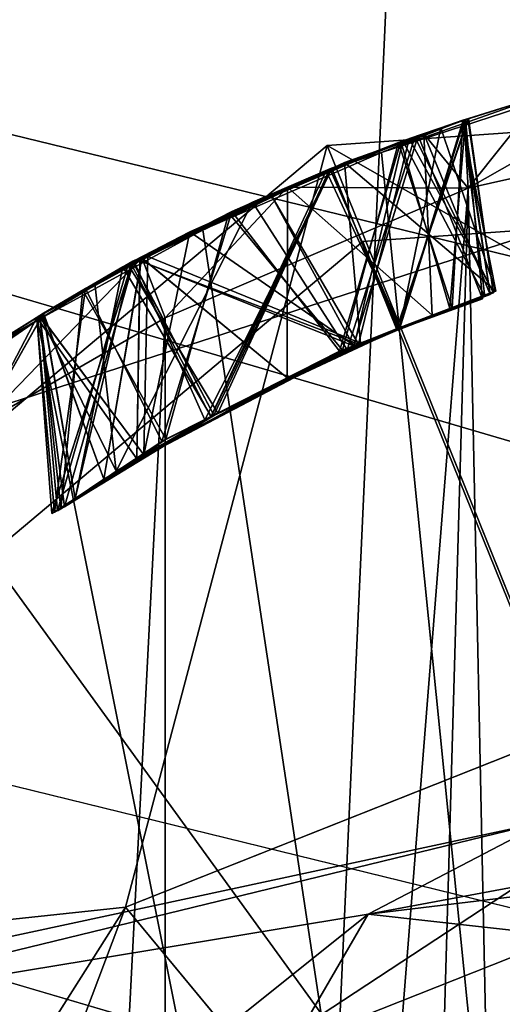
# Model space of a CAD drawing. Units: inches. Extents: x -2.4 to 2.4, y -6.2 to 6.7.
# Drawn here: x -0.3 to -0.1, y 6.1 to 6.4 of the extents above; entities that cross this region are included whole.
import ezdxf

# ---------------------------------------------------------------- set-up
doc = ezdxf.new("R2010")
doc.units = ezdxf.units.IN
doc.layers.get('0').update_dxf_attribs({"true_color": 0xc2ced6})

msp = doc.modelspace()

# ---------------------------------------------------------------- linework, layer by layer
for points in [[(-0.15477, 6.64985), (-0.39342, 6.62222), (-0.18946, 5.88781), (-0.15477, 6.64985)], [(-0.18946, 5.88781), (-0.02614, 5.89864), (-0.15477, 6.64985), (-0.18946, 5.88781)], [(1.89288, 5.80678), (-0.97275, 6.50469), (-0.7607, 6.58536), (1.89288, 5.80678)], [(-0.97275, 6.50469), (2.02772, 5.62433), (-1.16991, 6.40824), (-0.97275, 6.50469)], [(2.02772, 5.62433), (-0.97275, 6.50469), (1.89288, 5.80678), (2.02772, 5.62433)], [(-1.16991, 6.40824), (2.14151, 5.43664), (1.16991, 2.12522), (-1.16991, 6.40824)], [(2.02772, 5.62433), (2.14151, 5.43664), (-1.16991, 6.40824), (2.02772, 5.62433)], [(-0.27631, 6.26119), (0.0014, 6.35111), (0.0014, 6.35111), (-0.27631, 6.26119)], [(0.0014, 6.35111), (-0.27631, 6.26119), (-0.27631, 6.26119), (0.0014, 6.35111)], [(0.00092, 5.8788), (0.0014, 6.35111), (-0.27631, 6.26119), (0.00092, 5.8788)], [(0.00092, 5.8788), (-0.27631, 6.26119), (0.0014, 6.35111), (0.00092, 5.8788)], [(-0.18127, 6.3267), (-0.02307, 6.23657), (0.11378, 6.34734), (-0.18127, 6.3267)], [(-0.00197, 5.88298), (-0.18127, 6.3267), (0.11378, 6.34734), (-0.00197, 5.88298)], [(-0.18127, 6.3267), (0.11378, 6.34734), (0.11378, 6.34734), (-0.18127, 6.3267)], [(0.11378, 6.34734), (-0.18127, 6.3267), (-0.18127, 6.3267), (0.11378, 6.34734)], [(-0.14966, 6.31709), (-0.09784, 6.34651), (-0.13302, 6.33785), (-0.14966, 6.31709)], [(-0.14966, 6.31709), (-0.06087, 6.337), (-0.09784, 6.34651), (-0.14966, 6.31709)], [(-0.12633, 6.33902), (-0.08307, 5.47231), (-0.1691, 6.32509), (-0.12633, 6.33902)], [(-0.12633, 6.33902), (-0.1691, 6.32509), (-0.13336, 6.33773), (-0.12633, 6.33902)], [(-0.1691, 6.32509), (-0.15076, 6.33233), (-0.13336, 6.33773), (-0.1691, 6.32509)], [(-0.15021, 6.33246), (-0.13336, 6.33773), (-0.15076, 6.33233), (-0.15021, 6.33246)], [(-0.15058, 6.33238), (-0.13302, 6.33785), (-0.14959, 6.33271), (-0.15058, 6.33238)], [(-0.15058, 6.33238), (-0.14966, 6.31709), (-0.13302, 6.33785), (-0.15058, 6.33238)], [(-0.13336, 6.33773), (-0.15021, 6.33246), (-0.1334, 6.3377), (-0.13336, 6.33773)], [(-0.14976, 6.33265), (-0.1334, 6.3377), (-0.15021, 6.33246), (-0.14976, 6.33265)], [(-0.1334, 6.3377), (-0.14976, 6.33265), (-0.1334, 6.3377), (-0.1334, 6.3377)], [(-0.14959, 6.33272), (-0.1334, 6.3377), (-0.14976, 6.33265), (-0.14959, 6.33272)], [(-0.14959, 6.33271), (-0.13302, 6.33785), (-0.1334, 6.33771), (-0.14959, 6.33271)], [(-0.1334, 6.3377), (-0.14959, 6.33271), (-0.1334, 6.33771), (-0.1334, 6.3377)], [(-0.1334, 6.3377), (-0.1334, 6.3377), (-0.14959, 6.33272), (-0.1334, 6.3377)], [(-0.14959, 6.33272), (-0.14959, 6.33271), (-0.1334, 6.3377), (-0.14959, 6.33272)], [(-0.14959, 6.33271), (-0.1334, 6.3377), (-0.1334, 6.3377), (-0.14959, 6.33271)], [(-0.1334, 6.3377), (-0.14959, 6.33271), (-0.14959, 6.33271), (-0.1334, 6.3377)], [(-0.06087, 6.337), (-0.14966, 6.31709), (-0.131, 5.42765), (-0.06087, 6.337)], [(-0.1691, 6.32509), (-0.18149, 6.321), (-0.15076, 6.33233), (-0.1691, 6.32509)], [(-0.18149, 6.321), (-0.16503, 6.28572), (-0.15076, 6.33233), (-0.18149, 6.321)], [(-0.16163, 6.32857), (-0.18066, 6.3214), (-0.15575, 6.33061), (-0.16163, 6.32857)], [(-0.18066, 6.3214), (-0.165, 6.28583), (-0.15575, 6.33061), (-0.18066, 6.3214)], [(-0.18063, 6.32137), (-0.15059, 6.33243), (-0.16287, 6.32815), (-0.18063, 6.32137)], [(-0.18063, 6.32137), (-0.16497, 6.28575), (-0.15059, 6.33243), (-0.18063, 6.32137)], [(-0.15059, 6.33242), (-0.16287, 6.32815), (-0.18063, 6.32137), (-0.15059, 6.33242)], [(-0.18063, 6.32137), (-0.16497, 6.28575), (-0.15059, 6.33242), (-0.18063, 6.32137)], [(-0.15058, 6.33238), (-0.16287, 6.32815), (-0.18063, 6.32137), (-0.15058, 6.33238)], [(-0.18063, 6.32137), (-0.16497, 6.28575), (-0.15058, 6.33238), (-0.18063, 6.32137)], [(-0.18024, 6.32157), (-0.14959, 6.33271), (-0.15959, 6.3293), (-0.18024, 6.32157)], [(-0.18024, 6.32157), (-0.14959, 6.33271), (-0.15959, 6.3293), (-0.18024, 6.32157)], [(-0.18024, 6.32157), (-0.16569, 6.28554), (-0.14959, 6.33271), (-0.18024, 6.32157)], [(-0.18024, 6.32157), (-0.16569, 6.28554), (-0.14959, 6.33271), (-0.18024, 6.32157)], [(-0.17742, 6.32283), (-0.18021, 6.32152), (-0.14959, 6.33272), (-0.17742, 6.32283)], [(-0.18021, 6.32152), (-0.16569, 6.28554), (-0.14959, 6.33272), (-0.18021, 6.32152)], [(-0.16431, 6.3277), (-0.18021, 6.32152), (-0.14976, 6.33265), (-0.16431, 6.3277)], [(-0.18021, 6.32152), (-0.16567, 6.28549), (-0.14976, 6.33265), (-0.18021, 6.32152)], [(-0.14959, 6.33272), (-0.15099, 6.33216), (-0.17742, 6.32283), (-0.14959, 6.33272)], [(-0.17742, 6.32283), (-0.15099, 6.33216), (-0.14346, 6.29399), (-0.17742, 6.32283)], [(-0.14407, 6.29389), (-0.14959, 6.33272), (-0.16569, 6.28554), (-0.14407, 6.29389)], [(-0.14407, 6.29389), (-0.14959, 6.33271), (-0.16569, 6.28554), (-0.14407, 6.29389)], [(-0.14407, 6.29389), (-0.14959, 6.33271), (-0.16569, 6.28554), (-0.14407, 6.29389)], [(-0.14394, 6.29366), (-0.14976, 6.33265), (-0.16567, 6.28549), (-0.14394, 6.29366)], [(-0.16531, 6.32732), (-0.15087, 6.33226), (-0.16088, 6.3289), (-0.16531, 6.32732)], [(-0.15326, 6.29031), (-0.15087, 6.33226), (-0.16531, 6.32732), (-0.15326, 6.29031)], [(-0.14473, 6.29327), (-0.15076, 6.33233), (-0.16503, 6.28572), (-0.14473, 6.29327)], [(-0.14346, 6.29399), (-0.15575, 6.33061), (-0.165, 6.28583), (-0.14346, 6.29399)], [(-0.14473, 6.29327), (-0.15059, 6.33243), (-0.16497, 6.28575), (-0.14473, 6.29327)], [(-0.14473, 6.29327), (-0.15059, 6.33242), (-0.16497, 6.28575), (-0.14473, 6.29327)], [(-0.14473, 6.29328), (-0.15058, 6.33238), (-0.16497, 6.28575), (-0.14473, 6.29328)], [(-0.15959, 6.3293), (-0.16474, 6.32753), (-0.15021, 6.33246), (-0.15959, 6.3293)], [(-0.15374, 6.29013), (-0.15021, 6.33246), (-0.16474, 6.32753), (-0.15374, 6.29013)], [(-0.16431, 6.3277), (-0.14976, 6.33265), (-0.15087, 6.33226), (-0.16431, 6.3277)], [(-0.16431, 6.3277), (-0.15087, 6.33226), (-0.1459, 6.29279), (-0.16431, 6.3277)], [(-0.16287, 6.32815), (-0.15059, 6.33242), (-0.14959, 6.33272), (-0.16287, 6.32815)], [(-0.16287, 6.32815), (-0.14959, 6.33272), (-0.14407, 6.29389), (-0.16287, 6.32815)], [(-0.14959, 6.33271), (-0.16287, 6.32815), (-0.15059, 6.33243), (-0.14959, 6.33271)], [(-0.16287, 6.32815), (-0.15058, 6.33238), (-0.14959, 6.33271), (-0.16287, 6.32815)], [(-0.16287, 6.32815), (-0.14959, 6.33271), (-0.14407, 6.29389), (-0.16287, 6.32815)], [(-0.16287, 6.32815), (-0.14959, 6.33271), (-0.14407, 6.29389), (-0.16287, 6.32815)], [(-0.16163, 6.32857), (-0.15575, 6.33061), (-0.14976, 6.33265), (-0.16163, 6.32857)], [(-0.16163, 6.32857), (-0.14976, 6.33265), (-0.14394, 6.29366), (-0.16163, 6.32857)], [(-0.16088, 6.3289), (-0.15087, 6.33226), (-0.15021, 6.33246), (-0.16088, 6.3289)], [(-0.16088, 6.3289), (-0.15021, 6.33246), (-0.1464, 6.29229), (-0.16088, 6.3289)], [(-0.15058, 6.33238), (-0.15961, 6.32928), (-0.14966, 6.31709), (-0.15058, 6.33238)], [(-0.15961, 6.32928), (-0.15058, 6.33238), (-0.14473, 6.29328), (-0.15961, 6.32928)], [(-0.15959, 6.3293), (-0.14959, 6.33271), (-0.15059, 6.33242), (-0.15959, 6.3293)], [(-0.15059, 6.33243), (-0.15959, 6.3293), (-0.14959, 6.33271), (-0.15059, 6.33243)], [(-0.15959, 6.3293), (-0.15021, 6.33246), (-0.15076, 6.33233), (-0.15959, 6.3293)], [(-0.15959, 6.3293), (-0.15059, 6.33243), (-0.14473, 6.29327), (-0.15959, 6.3293)], [(-0.15959, 6.3293), (-0.15059, 6.33242), (-0.14473, 6.29327), (-0.15959, 6.3293)], [(-0.15959, 6.3293), (-0.15076, 6.33233), (-0.14473, 6.29327), (-0.15959, 6.3293)], [(-0.15099, 6.33216), (-0.14976, 6.33265), (-0.15575, 6.33061), (-0.15099, 6.33216)], [(-0.15099, 6.33216), (-0.15575, 6.33061), (-0.14346, 6.29399), (-0.15099, 6.33216)], [(-0.1464, 6.29229), (-0.15021, 6.33246), (-0.15374, 6.29013), (-0.1464, 6.29229)], [(-0.1459, 6.29279), (-0.15087, 6.33226), (-0.15326, 6.29031), (-0.1459, 6.29279)], [(-0.14959, 6.33272), (-0.14976, 6.33265), (-0.15099, 6.33216), (-0.14959, 6.33272)], [(-0.14976, 6.33265), (-0.15021, 6.33246), (-0.15087, 6.33226), (-0.14976, 6.33265)], [(-0.14959, 6.33271), (-0.14959, 6.33272), (-0.15059, 6.33242), (-0.14959, 6.33271)], [(-0.15059, 6.33243), (-0.14959, 6.33271), (-0.14959, 6.33271), (-0.15059, 6.33243)], [(-0.19799, 6.31399), (-0.18066, 6.3214), (-0.16163, 6.32857), (-0.19799, 6.31399)], [(-0.19799, 6.31399), (-0.16163, 6.32857), (-0.17679, 6.28085), (-0.19799, 6.31399)], [(-0.19393, 6.31572), (-0.16531, 6.32732), (-0.16088, 6.3289), (-0.19393, 6.31572)], [(-0.16088, 6.3289), (-0.17533, 6.28178), (-0.19393, 6.31572), (-0.16088, 6.3289)], [(-0.14966, 6.31709), (-0.15961, 6.32928), (-0.19019, 6.31731), (-0.14966, 6.31709)], [(-0.15961, 6.32928), (-0.15771, 6.28866), (-0.19019, 6.31731), (-0.15961, 6.32928)], [(-0.19017, 6.31734), (-0.16474, 6.32753), (-0.15959, 6.3293), (-0.19017, 6.31734)], [(-0.19017, 6.31733), (-0.18024, 6.32157), (-0.15959, 6.3293), (-0.19017, 6.31733)], [(-0.18024, 6.32157), (-0.15959, 6.3293), (-0.19017, 6.31733), (-0.18024, 6.32157)], [(-0.15959, 6.3293), (-0.15771, 6.28866), (-0.19017, 6.31734), (-0.15959, 6.3293)], [(-0.15959, 6.3293), (-0.15771, 6.28866), (-0.19017, 6.31733), (-0.15959, 6.3293)], [(-0.15959, 6.3293), (-0.15771, 6.28866), (-0.19017, 6.31733), (-0.15959, 6.3293)], [(-0.16163, 6.32857), (-0.14394, 6.29366), (-0.17679, 6.28085), (-0.16163, 6.32857)], [(-0.17533, 6.28178), (-0.16088, 6.3289), (-0.1464, 6.29229), (-0.17533, 6.28178)], [(-0.14473, 6.29328), (-0.15771, 6.28866), (-0.15961, 6.32928), (-0.14473, 6.29328)], [(-0.14473, 6.29327), (-0.15771, 6.28866), (-0.15959, 6.3293), (-0.14473, 6.29327)], [(-0.14473, 6.29327), (-0.15771, 6.28866), (-0.15959, 6.3293), (-0.14473, 6.29327)], [(-0.14473, 6.29327), (-0.15771, 6.28866), (-0.15959, 6.3293), (-0.14473, 6.29327)], [(-0.40784, 6.13656), (-0.22649, 6.15595), (-0.18127, 6.3267), (-0.40784, 6.13656)], [(-0.00197, 5.88298), (-0.40784, 6.13656), (-0.18127, 6.3267), (-0.00197, 5.88298)], [(-0.40784, 6.13656), (-0.18127, 6.3267), (-0.18127, 6.3267), (-0.40784, 6.13656)], [(-0.18127, 6.3267), (-0.40784, 6.13656), (-0.40784, 6.13656), (-0.18127, 6.3267)], [(-0.12804, 6.19496), (-0.18127, 6.3267), (-0.22649, 6.15595), (-0.12804, 6.19496)], [(-0.2121, 6.3073), (-0.18021, 6.32152), (-0.16431, 6.3277), (-0.2121, 6.3073)], [(-0.2121, 6.3073), (-0.16431, 6.3277), (-0.17523, 6.28182), (-0.2121, 6.3073)], [(-0.2033, 6.31151), (-0.16531, 6.32732), (-0.19393, 6.31572), (-0.2033, 6.31151)], [(-0.17784, 6.28081), (-0.16531, 6.32732), (-0.2033, 6.31151), (-0.17784, 6.28081)], [(-0.20263, 6.31184), (-0.16474, 6.32753), (-0.19017, 6.31734), (-0.20263, 6.31184)], [(-0.17847, 6.28053), (-0.16474, 6.32753), (-0.20263, 6.31184), (-0.17847, 6.28053)], [(-0.19394, 6.31572), (-0.18063, 6.32137), (-0.16287, 6.32815), (-0.19394, 6.31572)], [(-0.19394, 6.31572), (-0.18063, 6.32137), (-0.16287, 6.32815), (-0.19394, 6.31572)], [(-0.19394, 6.31572), (-0.18063, 6.32137), (-0.16287, 6.32815), (-0.19394, 6.31572)], [(-0.16287, 6.32815), (-0.17422, 6.28211), (-0.19394, 6.31572), (-0.16287, 6.32815)], [(-0.16287, 6.32815), (-0.17422, 6.28211), (-0.19394, 6.31572), (-0.16287, 6.32815)], [(-0.16287, 6.32815), (-0.17422, 6.28211), (-0.19394, 6.31572), (-0.16287, 6.32815)], [(-0.12804, 6.19496), (-0.02307, 6.23657), (-0.18127, 6.3267), (-0.12804, 6.19496)], [(-0.17847, 6.28053), (-0.15374, 6.29013), (-0.16474, 6.32753), (-0.17847, 6.28053)], [(-0.17784, 6.28081), (-0.15326, 6.29031), (-0.16531, 6.32732), (-0.17784, 6.28081)], [(-0.1459, 6.29279), (-0.17523, 6.28182), (-0.16431, 6.3277), (-0.1459, 6.29279)], [(-0.17422, 6.28211), (-0.16287, 6.32815), (-0.14407, 6.29389), (-0.17422, 6.28211)], [(-0.17422, 6.28211), (-0.16287, 6.32815), (-0.14407, 6.29389), (-0.17422, 6.28211)], [(-0.17422, 6.28211), (-0.16287, 6.32815), (-0.14407, 6.29389), (-0.17422, 6.28211)], [(-0.20916, 6.30775), (-0.1691, 6.32509), (-0.08307, 5.47231), (-0.20916, 6.30775)], [(-0.18149, 6.321), (-0.1691, 6.32509), (-0.20916, 6.30775), (-0.18149, 6.321)], [(-0.1733, 6.30512), (0.10709, 6.3249), (0.10709, 6.3249), (-0.1733, 6.30512)], [(0.10709, 6.3249), (-0.1733, 6.30512), (-0.1733, 6.30512), (0.10709, 6.3249)], [(-0.00267, 5.88353), (0.10709, 6.3249), (-0.1733, 6.30512), (-0.00267, 5.88353)], [(-0.00267, 5.88353), (-0.1733, 6.30512), (0.10709, 6.3249), (-0.00267, 5.88353)], [(-0.17742, 6.32283), (-0.22152, 6.30181), (-0.22488, 6.30074), (-0.17742, 6.32283)], [(-0.22488, 6.30074), (-0.18021, 6.32152), (-0.17742, 6.32283), (-0.22488, 6.30074)], [(-0.17742, 6.32283), (-0.17377, 6.28235), (-0.22152, 6.30181), (-0.17742, 6.32283)], [(-0.14346, 6.29399), (-0.17377, 6.28235), (-0.17742, 6.32283), (-0.14346, 6.29399)], [(-0.18063, 6.32137), (-0.19394, 6.31572), (-0.2271, 6.29947), (-0.18063, 6.32137)], [(-0.18063, 6.32137), (-0.19394, 6.31572), (-0.2271, 6.29947), (-0.18063, 6.32137)], [(-0.2271, 6.29947), (-0.18063, 6.32137), (-0.19394, 6.31572), (-0.2271, 6.29947)], [(-0.18063, 6.32137), (-0.2271, 6.29947), (-0.20729, 6.26589), (-0.18063, 6.32137)], [(-0.18063, 6.32137), (-0.2271, 6.29947), (-0.20729, 6.26589), (-0.18063, 6.32137)], [(-0.18063, 6.32137), (-0.2271, 6.29947), (-0.20729, 6.26589), (-0.18063, 6.32137)], [(-0.22593, 6.30001), (-0.18066, 6.3214), (-0.19799, 6.31399), (-0.22593, 6.30001)], [(-0.18066, 6.3214), (-0.22593, 6.30001), (-0.20581, 6.26667), (-0.18066, 6.3214)], [(-0.18149, 6.321), (-0.22531, 6.30027), (-0.20733, 6.26587), (-0.18149, 6.321)], [(-0.18149, 6.321), (-0.20916, 6.30775), (-0.22531, 6.30027), (-0.18149, 6.321)], [(-0.19017, 6.31733), (-0.22493, 6.30069), (-0.18024, 6.32157), (-0.19017, 6.31733)], [(-0.19017, 6.31733), (-0.22493, 6.30069), (-0.18024, 6.32157), (-0.19017, 6.31733)], [(-0.18024, 6.32157), (-0.22493, 6.30069), (-0.2067, 6.2662), (-0.18024, 6.32157)], [(-0.18024, 6.32157), (-0.22493, 6.30069), (-0.20671, 6.2662), (-0.18024, 6.32157)], [(-0.18021, 6.32152), (-0.22488, 6.30074), (-0.20671, 6.2662), (-0.18021, 6.32152)], [(-0.2121, 6.3073), (-0.2246, 6.30078), (-0.18021, 6.32152), (-0.2121, 6.3073)], [(-0.18021, 6.32152), (-0.2246, 6.30078), (-0.20871, 6.26516), (-0.18021, 6.32152)], [(-0.20871, 6.26516), (-0.16567, 6.28549), (-0.18021, 6.32152), (-0.20871, 6.26516)], [(-0.20733, 6.26587), (-0.16503, 6.28572), (-0.18149, 6.321), (-0.20733, 6.26587)], [(-0.20729, 6.26589), (-0.16497, 6.28575), (-0.18063, 6.32137), (-0.20729, 6.26589)], [(-0.20729, 6.26589), (-0.16497, 6.28575), (-0.18063, 6.32137), (-0.20729, 6.26589)], [(-0.20729, 6.26589), (-0.16497, 6.28575), (-0.18063, 6.32137), (-0.20729, 6.26589)], [(-0.20671, 6.2662), (-0.16569, 6.28554), (-0.18024, 6.32157), (-0.20671, 6.2662)], [(-0.20671, 6.2662), (-0.16569, 6.28554), (-0.18021, 6.32152), (-0.20671, 6.2662)], [(-0.2067, 6.2662), (-0.16569, 6.28554), (-0.18024, 6.32157), (-0.2067, 6.2662)], [(-0.20581, 6.26667), (-0.165, 6.28583), (-0.18066, 6.3214), (-0.20581, 6.26667)], [(-0.22493, 6.30069), (-0.19017, 6.31733), (-0.22289, 6.30148), (-0.22493, 6.30069)], [(-0.22493, 6.30069), (-0.19017, 6.31733), (-0.22289, 6.30148), (-0.22493, 6.30069)], [(-0.22289, 6.30147), (-0.20263, 6.31184), (-0.19017, 6.31734), (-0.22289, 6.30147)], [(-0.22289, 6.30147), (-0.19017, 6.31734), (-0.19027, 6.27456), (-0.22289, 6.30147)], [(-0.22289, 6.30148), (-0.19017, 6.31733), (-0.19027, 6.27456), (-0.22289, 6.30148)], [(-0.22289, 6.30148), (-0.19017, 6.31733), (-0.19027, 6.27456), (-0.22289, 6.30148)], [(-0.21761, 6.28805), (-0.19019, 6.31731), (-0.22287, 6.30151), (-0.21761, 6.28805)], [(-0.22287, 6.30151), (-0.19019, 6.31731), (-0.19026, 6.27456), (-0.22287, 6.30151)], [(-0.14966, 6.31709), (-0.19019, 6.31731), (-0.21761, 6.28805), (-0.14966, 6.31709)], [(-0.19027, 6.27456), (-0.19017, 6.31734), (-0.15771, 6.28866), (-0.19027, 6.27456)], [(-0.19027, 6.27456), (-0.19017, 6.31733), (-0.15771, 6.28866), (-0.19027, 6.27456)], [(-0.19027, 6.27456), (-0.19017, 6.31733), (-0.15771, 6.28866), (-0.19027, 6.27456)], [(-0.19026, 6.27456), (-0.19019, 6.31731), (-0.15771, 6.28866), (-0.19026, 6.27456)], [(-0.19394, 6.31572), (-0.22327, 6.3008), (-0.2271, 6.29947), (-0.19394, 6.31572)], [(-0.2271, 6.29947), (-0.19394, 6.31572), (-0.22327, 6.3008), (-0.2271, 6.29947)], [(-0.2271, 6.29947), (-0.19394, 6.31572), (-0.22327, 6.3008), (-0.2271, 6.29947)], [(-0.19394, 6.31572), (-0.17422, 6.28211), (-0.22327, 6.3008), (-0.19394, 6.31572)], [(-0.19394, 6.31572), (-0.17422, 6.28211), (-0.22327, 6.3008), (-0.19394, 6.31572)], [(-0.19394, 6.31572), (-0.17422, 6.28211), (-0.22327, 6.3008), (-0.19394, 6.31572)], [(-0.2033, 6.31151), (-0.19393, 6.31572), (-0.22325, 6.30084), (-0.2033, 6.31151)], [(-0.19393, 6.31572), (-0.17533, 6.28178), (-0.22325, 6.30084), (-0.19393, 6.31572)], [(-0.14966, 6.31709), (-0.21761, 6.28805), (-0.21761, 5.46166), (-0.14966, 6.31709)], [(-0.14966, 6.31709), (-0.21761, 5.46166), (-0.17471, 5.44235), (-0.14966, 6.31709)], [(-0.14966, 6.31709), (-0.17471, 5.44235), (-0.131, 5.42765), (-0.14966, 6.31709)], [(-0.22593, 6.30001), (-0.19799, 6.31399), (-0.23338, 6.29571), (-0.22593, 6.30001)], [(-0.19799, 6.31399), (-0.22856, 6.25369), (-0.23338, 6.29571), (-0.19799, 6.31399)], [(-0.17679, 6.28085), (-0.22856, 6.25369), (-0.19799, 6.31399), (-0.17679, 6.28085)], [(-0.22325, 6.30084), (-0.23605, 6.29426), (-0.2033, 6.31151), (-0.22325, 6.30084)], [(-0.21743, 6.26085), (-0.2033, 6.31151), (-0.23605, 6.29426), (-0.21743, 6.26085)], [(-0.23545, 6.29459), (-0.20263, 6.31184), (-0.22289, 6.30147), (-0.23545, 6.29459)], [(-0.21833, 6.26033), (-0.20263, 6.31184), (-0.23545, 6.29459), (-0.21833, 6.26033)], [(-0.20263, 6.31184), (-0.21833, 6.26033), (-0.17847, 6.28053), (-0.20263, 6.31184)], [(-0.2033, 6.31151), (-0.21743, 6.26085), (-0.17784, 6.28081), (-0.2033, 6.31151)], [(-0.20916, 6.30775), (-0.08307, 5.47231), (-0.24621, 6.28754), (-0.20916, 6.30775)], [(-0.20916, 6.30775), (-0.24621, 6.28754), (-0.22531, 6.30027), (-0.20916, 6.30775)], [(-0.24565, 6.28856), (-0.2246, 6.30078), (-0.2121, 6.3073), (-0.24565, 6.28856)], [(-0.24565, 6.28856), (-0.2121, 6.3073), (-0.22236, 6.25731), (-0.24565, 6.28856)], [(-0.17523, 6.28182), (-0.22236, 6.25731), (-0.2121, 6.3073), (-0.17523, 6.28182)], [(-0.38851, 6.12431), (-0.1733, 6.30512), (-0.1733, 6.30512), (-0.38851, 6.12431)], [(-0.1733, 6.30512), (-0.38851, 6.12431), (-0.38851, 6.12431), (-0.1733, 6.30512)], [(-0.00267, 5.88353), (-0.1733, 6.30512), (-0.38851, 6.12431), (-0.00267, 5.88353)], [(-0.00267, 5.88353), (-0.38851, 6.12431), (-0.1733, 6.30512), (-0.00267, 5.88353)], [(-0.24493, 6.28909), (-0.25896, 6.26419), (-0.22287, 6.30151), (-0.24493, 6.28909)], [(-0.25896, 6.26419), (-0.21761, 6.28805), (-0.22287, 6.30151), (-0.25896, 6.26419)], [(-0.24642, 6.28809), (-0.2271, 6.29947), (-0.22327, 6.3008), (-0.24642, 6.28809)], [(-0.2271, 6.29947), (-0.22327, 6.3008), (-0.24642, 6.28809), (-0.2271, 6.29947)], [(-0.24642, 6.2881), (-0.2271, 6.29947), (-0.22327, 6.3008), (-0.24642, 6.2881)], [(-0.24642, 6.2881), (-0.22327, 6.3008), (-0.22395, 6.25639), (-0.24642, 6.2881)], [(-0.24642, 6.28809), (-0.22327, 6.3008), (-0.22395, 6.25639), (-0.24642, 6.28809)], [(-0.24642, 6.28809), (-0.22327, 6.3008), (-0.22395, 6.25639), (-0.24642, 6.28809)], [(-0.22488, 6.30074), (-0.24569, 6.28854), (-0.24642, 6.28809), (-0.22488, 6.30074)], [(-0.24306, 6.2442), (-0.22488, 6.30074), (-0.24642, 6.28809), (-0.24306, 6.2442)], [(-0.24642, 6.28809), (-0.22493, 6.30069), (-0.24492, 6.28904), (-0.24642, 6.28809)], [(-0.24492, 6.28902), (-0.24642, 6.2881), (-0.22493, 6.30069), (-0.24492, 6.28902)], [(-0.24306, 6.2442), (-0.22493, 6.30069), (-0.24642, 6.2881), (-0.24306, 6.2442)], [(-0.24306, 6.2442), (-0.22493, 6.30069), (-0.24642, 6.28809), (-0.24306, 6.2442)], [(-0.23605, 6.29426), (-0.22325, 6.30084), (-0.24637, 6.28811), (-0.23605, 6.29426)], [(-0.24637, 6.28811), (-0.22325, 6.30084), (-0.22395, 6.25639), (-0.24637, 6.28811)], [(-0.24621, 6.28754), (-0.24494, 6.28899), (-0.22531, 6.30027), (-0.24621, 6.28754)], [(-0.24572, 6.28856), (-0.2246, 6.30078), (-0.24565, 6.28856), (-0.24572, 6.28856)], [(-0.2246, 6.30078), (-0.24572, 6.28856), (-0.24018, 6.24568), (-0.2246, 6.30078)], [(-0.22593, 6.30001), (-0.23338, 6.29571), (-0.24572, 6.28856), (-0.22593, 6.30001)], [(-0.24572, 6.28856), (-0.24569, 6.28854), (-0.22593, 6.30001), (-0.24572, 6.28856)], [(-0.22488, 6.30074), (-0.22152, 6.30181), (-0.24569, 6.28854), (-0.22488, 6.30074)], [(-0.24569, 6.28854), (-0.22152, 6.30181), (-0.22236, 6.2573), (-0.24569, 6.28854)], [(-0.24172, 6.24476), (-0.22593, 6.30001), (-0.24569, 6.28854), (-0.24172, 6.24476)], [(-0.22289, 6.30147), (-0.24494, 6.28899), (-0.23545, 6.29459), (-0.22289, 6.30147)], [(-0.23133, 6.25186), (-0.24494, 6.28899), (-0.22289, 6.30147), (-0.23133, 6.25186)], [(-0.24494, 6.28899), (-0.23776, 6.24752), (-0.22531, 6.30027), (-0.24494, 6.28899)], [(-0.23134, 6.25185), (-0.24493, 6.28909), (-0.22287, 6.30151), (-0.23134, 6.25185)], [(-0.22493, 6.30069), (-0.22289, 6.30148), (-0.24492, 6.28904), (-0.22493, 6.30069)], [(-0.22493, 6.30069), (-0.22289, 6.30148), (-0.24492, 6.28902), (-0.22493, 6.30069)], [(-0.23134, 6.25186), (-0.24492, 6.28902), (-0.22289, 6.30148), (-0.23134, 6.25186)], [(-0.23134, 6.25186), (-0.24492, 6.28904), (-0.22289, 6.30148), (-0.23134, 6.25186)], [(-0.20671, 6.2662), (-0.22488, 6.30074), (-0.24306, 6.2442), (-0.20671, 6.2662)], [(-0.2067, 6.2662), (-0.22493, 6.30069), (-0.24306, 6.2442), (-0.2067, 6.2662)], [(-0.20671, 6.2662), (-0.22493, 6.30069), (-0.24306, 6.2442), (-0.20671, 6.2662)], [(-0.20581, 6.26667), (-0.22593, 6.30001), (-0.24172, 6.24476), (-0.20581, 6.26667)], [(-0.20871, 6.26516), (-0.2246, 6.30078), (-0.24018, 6.24568), (-0.20871, 6.26516)], [(-0.20733, 6.26587), (-0.22531, 6.30027), (-0.23776, 6.24752), (-0.20733, 6.26587)], [(-0.19026, 6.27456), (-0.23134, 6.25185), (-0.22287, 6.30151), (-0.19026, 6.27456)], [(-0.19027, 6.27456), (-0.23134, 6.25186), (-0.22289, 6.30148), (-0.19027, 6.27456)], [(-0.19027, 6.27456), (-0.23134, 6.25186), (-0.22289, 6.30148), (-0.19027, 6.27456)], [(-0.19027, 6.27456), (-0.23133, 6.25186), (-0.22289, 6.30147), (-0.19027, 6.27456)], [(-0.22395, 6.25639), (-0.22325, 6.30084), (-0.17533, 6.28178), (-0.22395, 6.25639)], [(-0.22395, 6.25639), (-0.22327, 6.3008), (-0.17422, 6.28211), (-0.22395, 6.25639)], [(-0.22395, 6.25639), (-0.22327, 6.3008), (-0.17422, 6.28211), (-0.22395, 6.25639)], [(-0.22395, 6.25639), (-0.22327, 6.3008), (-0.17422, 6.28211), (-0.22395, 6.25639)], [(-0.17377, 6.28235), (-0.22236, 6.2573), (-0.22152, 6.30181), (-0.17377, 6.28235)], [(-0.24642, 6.28809), (-0.24492, 6.28904), (-0.2271, 6.29947), (-0.24642, 6.28809)], [(-0.2271, 6.29947), (-0.24642, 6.28809), (-0.24492, 6.28902), (-0.2271, 6.29947)], [(-0.2271, 6.29947), (-0.24642, 6.2881), (-0.24493, 6.28909), (-0.2271, 6.29947)], [(-0.24493, 6.28909), (-0.23777, 6.24752), (-0.2271, 6.29947), (-0.24493, 6.28909)], [(-0.24492, 6.28902), (-0.23777, 6.24752), (-0.2271, 6.29947), (-0.24492, 6.28902)], [(-0.24492, 6.28904), (-0.23777, 6.24752), (-0.2271, 6.29947), (-0.24492, 6.28904)], [(-0.20729, 6.26589), (-0.2271, 6.29947), (-0.23777, 6.24752), (-0.20729, 6.26589)], [(-0.20729, 6.26589), (-0.2271, 6.29947), (-0.23777, 6.24752), (-0.20729, 6.26589)], [(-0.20729, 6.26589), (-0.2271, 6.29947), (-0.23777, 6.24752), (-0.20729, 6.26589)], [(-0.22856, 6.25369), (-0.24572, 6.28856), (-0.23338, 6.29571), (-0.22856, 6.25369)], [(-0.24637, 6.28811), (-0.23545, 6.29459), (-0.24494, 6.28899), (-0.24637, 6.28811)], [(-0.24242, 6.24448), (-0.23545, 6.29459), (-0.24637, 6.28811), (-0.24242, 6.24448)], [(-0.24637, 6.28811), (-0.24565, 6.28856), (-0.23605, 6.29426), (-0.24637, 6.28811)], [(-0.24099, 6.24522), (-0.23605, 6.29426), (-0.24565, 6.28856), (-0.24099, 6.24522)], [(-0.24242, 6.24448), (-0.21833, 6.26033), (-0.23545, 6.29459), (-0.24242, 6.24448)], [(-0.24099, 6.24522), (-0.21743, 6.26085), (-0.23605, 6.29426), (-0.24099, 6.24522)], [(-0.17679, 6.28085), (-0.14394, 6.29366), (-0.16567, 6.28549), (-0.17679, 6.28085)], [(-0.17422, 6.28211), (-0.14407, 6.29389), (-0.16569, 6.28554), (-0.17422, 6.28211)], [(-0.17422, 6.28211), (-0.14407, 6.29389), (-0.16569, 6.28554), (-0.17422, 6.28211)], [(-0.17422, 6.28211), (-0.14407, 6.29389), (-0.16569, 6.28554), (-0.17422, 6.28211)], [(-0.17377, 6.28235), (-0.14346, 6.29399), (-0.165, 6.28583), (-0.17377, 6.28235)], [(-0.16503, 6.28572), (-0.15771, 6.28866), (-0.14473, 6.29327), (-0.16503, 6.28572)], [(-0.16497, 6.28575), (-0.15771, 6.28866), (-0.14473, 6.29328), (-0.16497, 6.28575)], [(-0.16497, 6.28575), (-0.15771, 6.28866), (-0.14473, 6.29327), (-0.16497, 6.28575)], [(-0.16497, 6.28575), (-0.15771, 6.28866), (-0.14473, 6.29327), (-0.16497, 6.28575)], [(-0.17533, 6.28178), (-0.1464, 6.29229), (-0.15374, 6.29013), (-0.17533, 6.28178)], [(-0.17523, 6.28182), (-0.1459, 6.29279), (-0.15326, 6.29031), (-0.17523, 6.28182)], [(-0.24494, 6.28899), (-0.24621, 6.28754), (-0.26117, 6.27888), (-0.24494, 6.28899)], [(-0.26117, 6.27888), (-0.26079, 6.27908), (-0.24494, 6.28899), (-0.26117, 6.27888)], [(-0.24642, 6.28809), (-0.26112, 6.27884), (-0.24492, 6.28904), (-0.24642, 6.28809)], [(-0.26112, 6.27884), (-0.26112, 6.27884), (-0.24492, 6.28904), (-0.26112, 6.27884)], [(-0.26112, 6.27884), (-0.24642, 6.28809), (-0.24492, 6.28904), (-0.26112, 6.27884)], [(-0.24492, 6.28902), (-0.24642, 6.28809), (-0.26112, 6.27884), (-0.24492, 6.28902)], [(-0.24492, 6.28902), (-0.26112, 6.27884), (-0.25896, 6.26419), (-0.24492, 6.28902)], [(-0.26079, 6.27908), (-0.24637, 6.28811), (-0.24494, 6.28899), (-0.26079, 6.27908)], [(-0.24493, 6.28909), (-0.24642, 6.2881), (-0.25896, 6.26419), (-0.24493, 6.28909)], [(-0.25896, 6.26419), (-0.24642, 6.2881), (-0.24492, 6.28902), (-0.25896, 6.26419)], [(-0.23133, 6.25186), (-0.23776, 6.24752), (-0.24494, 6.28899), (-0.23133, 6.25186)], [(-0.23134, 6.25185), (-0.23777, 6.24752), (-0.24493, 6.28909), (-0.23134, 6.25185)], [(-0.23134, 6.25186), (-0.23777, 6.24752), (-0.24492, 6.28904), (-0.23134, 6.25186)], [(-0.23134, 6.25186), (-0.23777, 6.24752), (-0.24492, 6.28902), (-0.23134, 6.25186)], [(-0.15771, 6.28866), (-0.16503, 6.28572), (-0.19027, 6.27456), (-0.15771, 6.28866)], [(-0.15771, 6.28866), (-0.16497, 6.28575), (-0.19027, 6.27456), (-0.15771, 6.28866)], [(-0.15771, 6.28866), (-0.16497, 6.28575), (-0.19027, 6.27456), (-0.15771, 6.28866)], [(-0.15771, 6.28866), (-0.16497, 6.28575), (-0.19026, 6.27456), (-0.15771, 6.28866)], [(-0.17847, 6.28053), (-0.17533, 6.28178), (-0.15374, 6.29013), (-0.17847, 6.28053)], [(-0.17784, 6.28081), (-0.17523, 6.28182), (-0.15326, 6.29031), (-0.17784, 6.28081)], [(-0.24621, 6.28754), (-0.08307, 5.47231), (-0.29113, 6.25668), (-0.24621, 6.28754)], [(-0.24621, 6.28754), (-0.29113, 6.25668), (-0.2879, 6.26013), (-0.24621, 6.28754)], [(-0.26117, 6.27888), (-0.24621, 6.28754), (-0.2879, 6.26013), (-0.26117, 6.27888)], [(-0.26112, 6.27885), (-0.24572, 6.28856), (-0.24565, 6.28856), (-0.26112, 6.27885)], [(-0.26112, 6.27885), (-0.24565, 6.28856), (-0.26079, 6.27908), (-0.26112, 6.27885)], [(-0.24569, 6.28854), (-0.24572, 6.28856), (-0.26112, 6.27885), (-0.24569, 6.28854)], [(-0.26112, 6.27884), (-0.24569, 6.28854), (-0.26112, 6.27885), (-0.26112, 6.27884)], [(-0.24642, 6.28809), (-0.24569, 6.28854), (-0.26112, 6.27884), (-0.24642, 6.28809)], [(-0.26079, 6.27908), (-0.24565, 6.28856), (-0.24637, 6.28811), (-0.26079, 6.27908)], [(-0.21761, 6.28805), (-0.25896, 6.26419), (-0.25896, 5.48552), (-0.21761, 6.28805)], [(-0.21761, 6.28805), (-0.25896, 5.48552), (-0.21761, 5.46166), (-0.21761, 6.28805)], [(-0.24642, 6.2881), (-0.22395, 6.25639), (-0.24306, 6.2442), (-0.24642, 6.2881)], [(-0.24642, 6.28809), (-0.22395, 6.25639), (-0.24306, 6.2442), (-0.24642, 6.28809)], [(-0.24642, 6.28809), (-0.22395, 6.25639), (-0.24306, 6.2442), (-0.24642, 6.28809)], [(-0.24637, 6.28811), (-0.22395, 6.25639), (-0.24242, 6.24448), (-0.24637, 6.28811)], [(-0.24572, 6.28856), (-0.22856, 6.25369), (-0.24018, 6.24568), (-0.24572, 6.28856)], [(-0.24172, 6.24476), (-0.24569, 6.28854), (-0.22236, 6.2573), (-0.24172, 6.24476)], [(-0.24099, 6.24522), (-0.24565, 6.28856), (-0.22236, 6.25731), (-0.24099, 6.24522)], [(-0.17679, 6.28085), (-0.16567, 6.28549), (-0.20871, 6.26516), (-0.17679, 6.28085)], [(-0.19027, 6.27456), (-0.16503, 6.28572), (-0.20733, 6.26587), (-0.19027, 6.27456)], [(-0.19027, 6.27456), (-0.16497, 6.28575), (-0.20729, 6.26589), (-0.19027, 6.27456)], [(-0.19026, 6.27456), (-0.16497, 6.28575), (-0.20729, 6.26589), (-0.19026, 6.27456)], [(-0.19027, 6.27456), (-0.16497, 6.28575), (-0.20729, 6.26589), (-0.19027, 6.27456)], [(-0.17422, 6.28211), (-0.16569, 6.28554), (-0.20671, 6.2662), (-0.17422, 6.28211)], [(-0.17422, 6.28211), (-0.16569, 6.28554), (-0.20671, 6.2662), (-0.17422, 6.28211)], [(-0.17422, 6.28211), (-0.16569, 6.28554), (-0.2067, 6.2662), (-0.17422, 6.28211)], [(-0.17377, 6.28235), (-0.165, 6.28583), (-0.20581, 6.26667), (-0.17377, 6.28235)], [(-0.2067, 6.2662), (-0.22395, 6.25639), (-0.17422, 6.28211), (-0.2067, 6.2662)], [(-0.20671, 6.2662), (-0.22395, 6.25639), (-0.17422, 6.28211), (-0.20671, 6.2662)], [(-0.20671, 6.2662), (-0.22395, 6.25639), (-0.17422, 6.28211), (-0.20671, 6.2662)], [(-0.20581, 6.26667), (-0.22236, 6.2573), (-0.17377, 6.28235), (-0.20581, 6.26667)], [(-0.20871, 6.26516), (-0.22856, 6.25369), (-0.17679, 6.28085), (-0.20871, 6.26516)], [(-0.21833, 6.26033), (-0.22395, 6.25639), (-0.17533, 6.28178), (-0.21833, 6.26033)], [(-0.21743, 6.26085), (-0.22236, 6.25731), (-0.17523, 6.28182), (-0.21743, 6.26085)], [(-0.17533, 6.28178), (-0.17847, 6.28053), (-0.21833, 6.26033), (-0.17533, 6.28178)], [(-0.17523, 6.28182), (-0.17784, 6.28081), (-0.21743, 6.26085), (-0.17523, 6.28182)], [(-0.20729, 6.26589), (-0.23134, 6.25186), (-0.19027, 6.27456), (-0.20729, 6.26589)], [(-0.20729, 6.26589), (-0.23134, 6.25185), (-0.19026, 6.27456), (-0.20729, 6.26589)], [(-0.20729, 6.26589), (-0.23134, 6.25186), (-0.19027, 6.27456), (-0.20729, 6.26589)], [(-0.20733, 6.26587), (-0.23133, 6.25186), (-0.19027, 6.27456), (-0.20733, 6.26587)], [(-0.22236, 6.2573), (-0.20581, 6.26667), (-0.24172, 6.24476), (-0.22236, 6.2573)], [(-0.22395, 6.25639), (-0.2067, 6.2662), (-0.24306, 6.2442), (-0.22395, 6.25639)], [(-0.22395, 6.25639), (-0.20671, 6.2662), (-0.24306, 6.2442), (-0.22395, 6.25639)], [(-0.22395, 6.25639), (-0.20671, 6.2662), (-0.24306, 6.2442), (-0.22395, 6.25639)], [(-0.22856, 6.25369), (-0.20871, 6.26516), (-0.24018, 6.24568), (-0.22856, 6.25369)], [(-0.23134, 6.25186), (-0.20729, 6.26589), (-0.23777, 6.24752), (-0.23134, 6.25186)], [(-0.23134, 6.25185), (-0.20729, 6.26589), (-0.23777, 6.24752), (-0.23134, 6.25185)], [(-0.23134, 6.25186), (-0.20729, 6.26589), (-0.23777, 6.24752), (-0.23134, 6.25186)], [(-0.23133, 6.25186), (-0.20733, 6.26587), (-0.23776, 6.24752), (-0.23133, 6.25186)], [(0.00092, 5.8788), (-0.27631, 6.26119), (-0.44813, 6.0252), (0.00092, 5.8788)], [(0.00092, 5.8788), (-0.44813, 6.0252), (-0.27631, 6.26119), (0.00092, 5.8788)], [(-0.22395, 6.25639), (-0.21833, 6.26033), (-0.24242, 6.24448), (-0.22395, 6.25639)], [(-0.22236, 6.25731), (-0.21743, 6.26085), (-0.24099, 6.24522), (-0.22236, 6.25731)], [(-0.02307, 6.23657), (-0.22649, 6.15595), (-0.19806, 6.1216), (-0.02307, 6.23657)], [(-0.00072, 5.88322), (-0.22649, 6.15595), (-0.02307, 6.23657), (-0.00072, 5.88322)], [(-0.12804, 6.19496), (-0.22649, 6.15595), (-0.02307, 6.23657), (-0.12804, 6.19496)], [(-0.00072, 5.88322), (-0.02307, 6.23657), (-0.22649, 6.15595), (-0.00072, 5.88322)], [(-0.19806, 6.1216), (-0.02026, 6.19207), (-0.02307, 6.23657), (-0.19806, 6.1216)], [(-0.22649, 6.15595), (-0.22649, 6.15595), (-0.12804, 6.19496), (-0.22649, 6.15595)], [(-0.00072, 5.88322), (-0.02026, 6.19207), (-0.19806, 6.1216), (-0.00072, 5.88322)], [(-0.13221, 6.17509), (-0.17206, 6.15435), (-0.0312, 6.18055), (-0.13221, 6.17509)], [(-0.0312, 6.18055), (-0.17206, 6.15435), (0.01237, 6.17657), (-0.0312, 6.18055)], [(-0.17206, 6.15435), (-0.11722, 6.14819), (0.01237, 6.17657), (-0.17206, 6.15435)], [(-0.27634, 6.14004), (-0.41658, 6.11407), (-0.13221, 6.17509), (-0.27634, 6.14004)], [(-0.17206, 6.15435), (-0.13221, 6.17509), (-0.41658, 6.11407), (-0.17206, 6.15435)], [(-0.14052, 6.09559), (-0.27634, 6.14004), (-0.13221, 6.17509), (-0.14052, 6.09559)], [(-0.28075, 6.06751), (-0.17206, 6.15435), (-0.41658, 6.11407), (-0.28075, 6.06751)], [(-0.28676, 6.06091), (-0.22649, 6.15595), (-0.40784, 6.13656), (-0.28676, 6.06091)], [(-0.22649, 6.15595), (-0.34368, 5.97116), (-0.30049, 5.96008), (-0.22649, 6.15595)], [(-0.00072, 5.88322), (-0.34368, 5.97116), (-0.22649, 6.15595), (-0.00072, 5.88322)], [(-0.28676, 6.06091), (-0.34368, 5.97116), (-0.22649, 6.15595), (-0.28676, 6.06091)], [(-0.00072, 5.88322), (-0.22649, 6.15595), (-0.34368, 5.97116), (-0.00072, 5.88322)], [(-0.30049, 5.96008), (-0.19806, 6.1216), (-0.22649, 6.15595), (-0.30049, 5.96008)], [(-0.22649, 6.15595), (-0.22649, 6.15595), (-0.28676, 6.06091), (-0.22649, 6.15595)], [(-0.17206, 6.15435), (-0.28075, 6.06751), (-0.22602, 6.06135), (-0.17206, 6.15435)], [(-0.22602, 6.06135), (-0.11722, 6.14819), (-0.17206, 6.15435), (-0.22602, 6.06135)]]:
    msp.add_lwpolyline(points)

doc.saveas('drawing.dxf')
